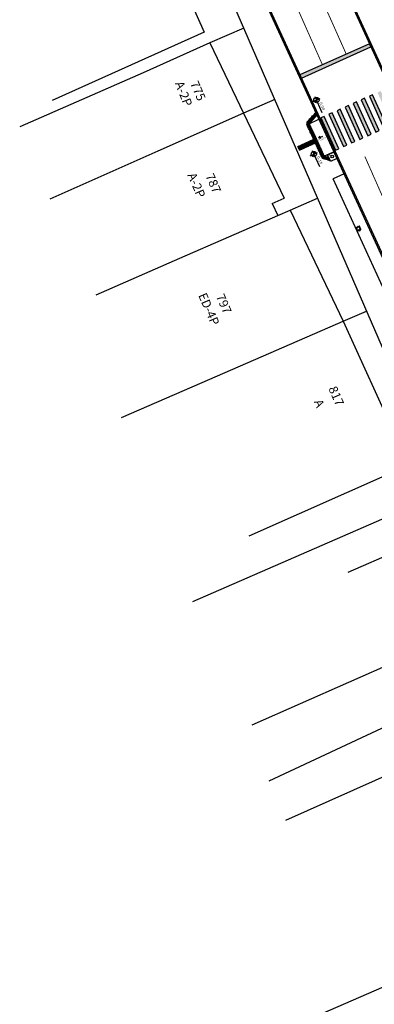
# Model space of a CAD drawing. Extents: x 179151 to 180127, y 1672771 to 1674375.
# Drawn here: x 179727 to 179767, y 1673606 to 1673717 of the extents above; entities that cross this region are included whole.
import ezdxf

# ---------------------------------------------------------------- set-up
doc = ezdxf.new("R2010")
doc.units = 0
doc.header["$LTSCALE"] = 1.7
doc.header["$MEASUREMENT"] = 0
doc.linetypes.add('ACAD_ISO03W100', pattern=[30, 12, -18])
doc.linetypes.add('CENTER', pattern=[2, 1.25, -0.25, 0.25, -0.25])
doc.layers.get('0').update_dxf_attribs({"linetype": 'CONTINUOUS'})
for name, color, linetype in [('A-EL', 1, 'CONTINUOUS'), ('a_Canteiro', 3, 'CONTINUOUS'), ('a_Existente', 7, 'CONTINUOUS'), ('a_Hachuras', 1, 'CONTINUOUS'), ('a_Lixeira', 2, 'CONTINUOUS'), ('a_Observacoes_Pr', 1, 'CONTINUOUS'), ('a_Observações', 2, 'CONTINUOUS'), ('a_Obstaculos', 2, 'CONTINUOUS'), ('a_Piso', 10, 'CONTINUOUS'), ('dpb', 7, 'CONTINUOUS'), ('Piso', 10, 'CONTINUOUS'), ('sinhor', 7, 'CONTINUOUS')]:
    doc.layers.add(name, color=color, linetype=linetype)
doc.styles.add('Esc50', font='romans.shx', dxfattribs={"height": 0.2})
doc.styles.add('L80', font='simplex', dxfattribs={"height": 1})
doc.styles.add('REGUA60', font='romans.shx', dxfattribs={"width": 1.4})
doc.styles.add('Roman25', font='romans.shx', dxfattribs={"height": 0.04})

# ---------------------------------------------------------------- blocks, each defined once
blk = doc.blocks.new('A$C402124FB')
at = {"layer": 'a_Existente'}
blk.add_lwpolyline([(0.79, 0), (0, 0.09), (0.09, 0.88), (0.88, 0.79)], close=True, dxfattribs=at)
blk.add_circle((0.43, 0.46), 0.15, dxfattribs=at)
at = {"layer": 'a_Observações', "style": 'L80'}
blk.add_text('PO', height=0.224, rotation=353.3751, dxfattribs=at).set_placement((0.06, 0.12))
blk = doc.blocks.new('A$C641E5A1E')
at = {"layer": 'Piso'}
for p, q in [((0, 0.15), (0.15, 0.15)), ((0, 0.15), (0, 0)), ((0.15, 0.15), (0.15, 0)), ((0, 0), (0.15, 0))]:
    blk.add_line(p, q, dxfattribs=at)
for centre in [(0.02, 0.12), (0.02, 0.07), (0.02, 0.02), (0.07, 0.12), (0.07, 0.07), (0.07, 0.02), (0.12, 0.12), (0.12, 0.07), (0.12, 0.02)]:
    blk.add_circle(centre, 0.011, dxfattribs=at)
blk = doc.blocks.new('Ladr_30')
at = {"layer": 'a_Piso', "rotation": 90}
for p in [(0.15, 0.15), (0.15, 0), (0.3, 0.15), (0.3, 0)]:
    blk.add_blockref('A$C641E5A1E', p, dxfattribs=at)
blk = doc.blocks.new('A$C0F253A24')
at = {"layer": 'a_Observações'}
for q in [(0, 0.1), (0.3, 0.2), (0.3, 0)]:
    blk.add_line((0.5, 0.1), q, dxfattribs=at)
blk = doc.blocks.new('NIVELPB')
at = {"color": 0, "linetype": 'ByBlock'}
for p, q in [((-2.25, 0), (7.75, 0)), ((0, -2.25), (0, 2.25))]:
    blk.add_line(p, q, dxfattribs=at)
at = {"color": 2, "linetype": 'ByBlock', "const_width": 1.5}
for points in [[(-0.75, 0, -0.414214), (0, 0.75, -0.618034)], [(0, -0.75, 0.414214), (0.75, 0, 0.618034)]]:
    blk.add_lwpolyline(points, format="xyb", dxfattribs=at)
at = {"color": 2}
blk.add_circle((0, 0), 1.5, dxfattribs=at)
at = {"color": 0, "linetype": 'ByBlock'}
blk.add_point((0, 0), dxfattribs=at)
at = {"layer": 'A-EL', "const_width": 1.5}
blk.add_lwpolyline([(3.68, 6.87), (3.68, 6.87, 1)], format="xyb", dxfattribs=at)
at = {"color": 2, "linetype": 'ByBlock', "style": 'REGUA60', "width": 1.2}
blk.add_attdef('COTAPISO', (2.12, 0.85), '', height=1.5, dxfattribs=at)
blk = doc.blocks.new('Lixeira')
at = {"layer": 'a_Obstaculos', "color": 1, "linetype": 'CENTER', "ltscale": 0.1}
blk.add_line((-0.31, 0.21), (0.29, 0.21), dxfattribs=at)
at = {"layer": 'a_Obstaculos'}
for points in [[(0.23, 0.23), (0.23, 0.39, 0.414214), (0.2, 0.42), (-0.2, 0.42, 0.414214), (-0.23, 0.39), (-0.23, 0.23)], [(0.23, 0.23), (0.23, 0.03, -0.414214), (0.2, 0), (-0.2, 0, -0.414214), (-0.23, 0.03), (-0.23, 0.23)]]:
    blk.add_lwpolyline(points, format="xyb", dxfattribs=at)
for points in [[(0.2, 0.23), (0.2, 0.39), (-0.2, 0.39), (-0.2, 0.23)], [(0.2, 0.23), (0.2, 0.03), (-0.2, 0.03), (-0.2, 0.23)], [(0.19, 0.23), (0.19, 0.39), (-0.19, 0.39), (-0.19, 0.23)], [(0.19, 0.23), (0.19, 0.03), (-0.19, 0.03), (-0.19, 0.23)]]:
    blk.add_lwpolyline(points, dxfattribs=at)
at = {"layer": 'a_Observações', "style": 'Roman25'}
blk.add_text('DMLU', height=0.04, dxfattribs=at).set_placement((-0.07, 0.08))

msp = doc.modelspace()

# ---------------------------------------------------------------- hatches: boundary and pattern name
at = {"layer": 'a_Hachuras'}
msp.add_hatch(color=252, dxfattribs=at).paths.add_polyline_path([(179766.244, 1673714.051), (179766.079, 1673714.416), (179758.251, 1673710.894), (179758.418, 1673710.531)])
h = msp.add_hatch(color=252, dxfattribs=at)
h.paths.add_polyline_path([(179768.268, 1673709.483), (179767.903, 1673709.319), (179769.547, 1673705.672), (179769.911, 1673705.836)])
h.paths.add_polyline_path([(179767.356, 1673709.072), (179766.992, 1673708.908), (179768.635, 1673705.261), (179769, 1673705.425)])
h.paths.add_polyline_path([(179766.445, 1673708.661), (179766.08, 1673708.497), (179767.723, 1673704.85), (179768.088, 1673705.014)])
h.paths.add_polyline_path([(179765.533, 1673708.25), (179765.168, 1673708.086), (179766.812, 1673704.439), (179767.176, 1673704.604)])
h.paths.add_polyline_path([(179764.621, 1673707.84), (179764.257, 1673707.675), (179765.9, 1673704.028), (179766.265, 1673704.193)])
h.paths.add_polyline_path([(179763.71, 1673707.429), (179763.345, 1673707.264), (179764.988, 1673703.618), (179765.353, 1673703.782)])
h.paths.add_polyline_path([(179762.798, 1673707.018), (179762.433, 1673706.854), (179764.077, 1673703.207), (179764.441, 1673703.371)])
h.paths.add_polyline_path([(179761.886, 1673706.607), (179761.521, 1673706.443), (179763.165, 1673702.796), (179763.53, 1673702.96)])
h.paths.add_polyline_path([(179760.974, 1673706.196), (179760.61, 1673706.032), (179762.253, 1673702.385), (179762.618, 1673702.549)])

# ---------------------------------------------------------------- linework, layer by layer
at = {"layer": 'a_Canteiro'}
msp.add_line((179763.23, 1673699.715), (179762.003, 1673699.153), dxfattribs=at)
at = {"layer": 'a_Canteiro', "flags": 128}
msp.add_lwpolyline([(179779.79, 1673662.636), (179778.551, 1673662.101), (179771.519, 1673678.396), (179762.003, 1673699.153)], dxfattribs=at)
at = {"layer": 'a_Existente', "ltscale": 0.1}
for p, q in [((179767.645, 1673711.082), (179742.971, 1673764.897)), ((179772.882, 1673679.021), (179735.079, 1673761.479)), ((179767.781, 1673711.144), (179752.141, 1673745.239)), ((179807.179, 1673588.574), (179740.564, 1673742.397)), ((179741.76, 1673728.498), (179747.46, 1673715.718)), ((179751.884, 1673706.592), (179756.483, 1673696.977)), ((179755.108, 1673696.376), (179756.483, 1673696.977)), ((179755.108, 1673696.376), (179755.756, 1673695.022)), ((179757.131, 1673695.623), (179760.234, 1673696.975)), ((179757.131, 1673695.623), (179763.13, 1673683.083)), ((179744.698, 1673690.191), (179755.756, 1673695.022)), ((179735.253, 1673686.064), (179744.698, 1673690.191))]:
    msp.add_line(p, q, dxfattribs=at)
at = {"layer": 'a_Existente', "linetype": 'Continuous', "ltscale": 0.1}
for p, q in [((179747.46, 1673715.718), (179730.294, 1673708.01)), ((179751.92, 1673716.176), (179748.093, 1673714.519)), ((179748.093, 1673714.519), (179740.572, 1673711.112)), ((179748.093, 1673714.519), (179751.884, 1673706.592)), ((179740.572, 1673711.112), (179726.642, 1673705.031)), ((179755.404, 1673708.13), (179751.884, 1673706.592)), ((179751.884, 1673706.592), (179742.225, 1673702.279)), ((179759.293, 1673705.383), (179760.166, 1673706.358)), ((179760.166, 1673706.358), (179760.304, 1673706.417)), ((179759.293, 1673705.383), (179760.375, 1673705.903)), ((179760.375, 1673705.903), (179760.512, 1673705.964)), ((179742.225, 1673702.279), (179730.054, 1673696.845)), ((179762.086, 1673702.191), (179760.989, 1673701.706)), ((179762.078, 1673702.187), (179762.214, 1673702.252)), ((179760.989, 1673701.706), (179761.486, 1673701.564)), ((179763.131, 1673683.08), (179765.757, 1673684.223)), ((179763.13, 1673683.083), (179770.493, 1673666.814)), ((179738.106, 1673672.188), (179748.072, 1673676.526)), ((179770.493, 1673666.814), (179752.483, 1673658.793)), ((179774.6, 1673663.802), (179746.116, 1673651.375)), ((179772.306, 1673658.472), (179763.641, 1673654.714)), ((179780.677, 1673649.77), (179752.808, 1673637.469)), ((179768.663, 1673637.639), (179754.719, 1673631.124)), ((179780.404, 1673637.305), (179756.63, 1673626.708)), ((179777.58, 1673612.193), (179759.07, 1673604.154))]:
    msp.add_line(p, q, dxfattribs=at)
at = {"layer": 'a_Existente', "ltscale": 0.1, "flags": 128}
msp.add_lwpolyline([(179816.925, 1673576.592), (179772.744, 1673678.962), (179734.943, 1673761.416)], dxfattribs=at)
at = {"layer": 'a_Existente', "flags": 128}
msp.add_lwpolyline([(179760.989, 1673701.706, 0.0081441), (179759.293, 1673705.383, 0.0081441)], format="xyb", dxfattribs=at)
at = {"layer": 'a_Existente', "ltscale": 0.1}
msp.add_lwpolyline([(179755.756, 1673695.022), (179757.131, 1673695.623)], dxfattribs=at)
at = {"layer": 'a_Existente', "linetype": 'Continuous', "ltscale": 0.1}
msp.add_lwpolyline([(179748.072, 1673676.526), (179763.131, 1673683.08)], dxfattribs=at)
at = {"layer": 'a_Hachuras', "color": 252, "const_width": 0.1, "flags": 128}
for points in [[(179755.329, 1673731.513), (179763.466, 1673713.242)], [(179752.694, 1673730.326), (179760.785, 1673712.034)]]:
    msp.add_lwpolyline(points, dxfattribs=at)
at = {"layer": 'dpb', "color": 252, "const_width": 0.1}
msp.add_lwpolyline([(179757.212, 1673742.965, 0.0078342), (179769.937, 1673719.527, -0.0273086), (179777.754, 1673704.599, -0.0000244), (179794.248, 1673667.097, 0.0003758)], format="xyb", dxfattribs=at)
at = {"layer": 'dpb', "color": 252, "linetype": 'ACAD_ISO03W100', "ltscale": 0.1, "const_width": 0.1, "flags": 128}
msp.add_lwpolyline([(179771.418, 1673688.408), (179765.563, 1673701.683)], dxfattribs=at)
at = {"layer": 'Piso'}
for p, q in [((179759.971, 1673706.589), (179760.03, 1673706.655)), ((179760.082, 1673706.489), (179759.971, 1673706.589)), ((179759.982, 1673706.378), (179760.082, 1673706.489)), ((179760.094, 1673706.277), (179759.982, 1673706.378)), ((179760.166, 1673706.357), (179760.03, 1673706.655)), ((179760.082, 1673706.489), (179760.098, 1673706.507)), ((179760.082, 1673706.489), (179760.098, 1673706.507)), ((179760.122, 1673706.453), (179760.082, 1673706.489)), ((179760.122, 1673706.453), (179760.082, 1673706.489)), ((179760.094, 1673706.277), (179760.166, 1673706.358)), ((179759.022, 1673705.255), (179759.046, 1673705.419)), ((179759.046, 1673705.419), (179759.07, 1673705.584)), ((179759.195, 1673705.398), (179759.046, 1673705.419)), ((179759.195, 1673705.398), (179759.046, 1673705.419)), ((179759.185, 1673705.332), (179759.195, 1673705.398)), ((179759.195, 1673705.398), (179759.204, 1673705.464)), ((179760.715, 1673701.584), (179760.81, 1673701.501)), ((179760.81, 1673701.501), (179760.909, 1673701.614)), ((179760.81, 1673701.501), (179760.909, 1673701.614)), ((179760.81, 1673701.501), (179760.906, 1673701.417)), ((179760.866, 1673701.651), (179760.909, 1673701.614)), ((179760.909, 1673701.614), (179760.952, 1673701.577)), ((179761.421, 1673701.582), (179761.38, 1673701.438)), ((179761.524, 1673701.397), (179761.38, 1673701.438)), ((179761.486, 1673701.564), (179761.421, 1673701.582)), ((179761.524, 1673701.397), (179761.483, 1673701.252)), ((179761.627, 1673701.211), (179761.483, 1673701.252)), ((179761.486, 1673701.564), (179761.653, 1673701.204)), ((179761.539, 1673701.449), (179761.524, 1673701.397)), ((179761.57, 1673701.384), (179761.524, 1673701.397)), ((179761.636, 1673701.241), (179761.627, 1673701.211)), ((179761.636, 1673701.241), (179761.627, 1673701.211)), ((179761.653, 1673701.204), (179761.627, 1673701.211))]:
    msp.add_line(p, q, dxfattribs=at)
for centre in [(179760.006, 1673706.591), (179760.018, 1673706.379), (179760.043, 1673706.558), (179760.051, 1673706.417), (179760.055, 1673706.346), (179760.085, 1673706.454), (179760.088, 1673706.383), (179760.092, 1673706.313), (179760.122, 1673706.42), (179760.125, 1673706.35), (179759.053, 1673705.292), (179759.06, 1673705.342), (179759.067, 1673705.391), (179759.074, 1673705.441), (179759.082, 1673705.49), (179759.089, 1673705.54), (179759.11, 1673705.334), (179759.117, 1673705.384), (179759.124, 1673705.433), (179759.131, 1673705.483), (179759.166, 1673705.377), (179759.173, 1673705.426), (179760.77, 1673701.569), (179760.803, 1673701.607), (179760.808, 1673701.536), (179760.841, 1673701.574), (179760.846, 1673701.503), (179760.873, 1673701.611), (179760.878, 1673701.541), (179760.883, 1673701.47), (179760.911, 1673701.579), (179760.916, 1673701.508), (179761.411, 1673701.455), (179761.425, 1673701.503), (179761.439, 1673701.551), (179761.459, 1673701.441), (179761.473, 1673701.489), (179761.487, 1673701.537), (179761.507, 1673701.428), (179761.514, 1673701.27), (179761.528, 1673701.318), (179761.542, 1673701.366), (179761.562, 1673701.256), (179761.576, 1673701.304), (179761.61, 1673701.242)]:
    msp.add_circle(centre, 0.011, dxfattribs=at)
for centre, start, end in [((179760.039, 1673706.629), 101.78907, 307.46928), ((179760.081, 1673706.525), 64.73667, 344.52168), ((179760.159, 1673706.387), 145.46188, 263.79646), ((179759.102, 1673705.285), 65.3084, 165.5708), ((179759.159, 1673705.327), 347.3683, 243.5107), ((179759.18, 1673705.476), 99.64482, 356.6232), ((179761.521, 1673701.476), 85.45348, 324.42408), ((179761.555, 1673701.414), 113.74867, 296.12889), ((179761.59, 1673701.352), 140.2326, 269.64496), ((179761.624, 1673701.29), 177.43684, 232.44071)]:
    msp.add_arc(centre, 0.011, start, end, dxfattribs=at)
at = {"layer": 'sinhor', "linetype": 'Continuous', "ltscale": 0.1, "flags": 128}
for points in [[(179766.244, 1673714.051), (179766.079, 1673714.416), (179758.251, 1673710.894), (179758.418, 1673710.531)], [(179766.445, 1673708.661), (179766.08, 1673708.497), (179767.723, 1673704.85), (179768.088, 1673705.014)], [(179763.71, 1673707.429), (179763.345, 1673707.264), (179764.988, 1673703.618), (179765.353, 1673703.782)], [(179764.621, 1673707.84), (179764.257, 1673707.675), (179765.9, 1673704.028), (179766.265, 1673704.193)], [(179765.533, 1673708.25), (179765.168, 1673708.086), (179766.812, 1673704.439), (179767.176, 1673704.604)], [(179761.886, 1673706.607), (179761.521, 1673706.443), (179763.165, 1673702.796), (179763.53, 1673702.96)], [(179762.798, 1673707.018), (179762.433, 1673706.854), (179764.077, 1673703.207), (179764.441, 1673703.371)], [(179760.974, 1673706.196), (179760.61, 1673706.032), (179762.253, 1673702.385), (179762.618, 1673702.549)]]:
    msp.add_lwpolyline(points, close=True, dxfattribs=at)

# ---------------------------------------------------------------- block references
at = {"layer": 'a_Existente', "color": 6, "linetype": 'Continuous', "ltscale": 0.1, "rotation": 301.3543923643496}
msp.add_blockref('A$C402124FB', (179761.276, 1673701.804), dxfattribs=at)
at = {"layer": 'a_Lixeira', "ltscale": 0.1, "rotation": 293.9107154257118}
msp.add_blockref('Lixeira', (179764.647, 1673693.446), dxfattribs=at)
at = {"layer": 'a_Observacoes_Pr', "xscale": 0.200000000099396, "yscale": 0.2000000002065981, "zscale": 0.2, "rotation": 293.8194870886004}
for p, values in [((179760.1, 1673708.055), {'COTAPISO': '0.00'}), ((179759.814, 1673701.954), {'COTAPISO': '0.15'})]:
    msp.add_blockref('NIVELPB', p, dxfattribs=at).add_auto_attribs(values)
at = {"layer": 'a_Piso', "rotation": 138.1340117740928}
msp.add_blockref('A$C641E5A1E', (179760.082, 1673706.489), dxfattribs=at)
at = {"layer": 'a_Piso', "color": 6, "ltscale": 0.1, "rotation": 201.1044466753898}
msp.add_blockref('A$C0F253A24', (179760.795, 1673704.07), dxfattribs=at)
at = {"layer": 'a_Piso', "extrusion": (0, 0, -1), "xscale": -1, "zscale": -1, "rotation": 245.1189065964518}
for p in [(-179758.354, 1673702.8), (-179758.49, 1673702.863), (-179758.627, 1673702.926), (-179758.69, 1673702.79), (-179758.763, 1673702.989), (-179758.826, 1673702.853), (-179758.899, 1673703.052), (-179758.962, 1673702.916), (-179759.025, 1673702.78), (-179759.035, 1673703.115), (-179759.098, 1673702.979), (-179759.161, 1673702.843), (-179759.171, 1673703.178), (-179759.234, 1673703.042), (-179759.297, 1673702.906), (-179759.307, 1673703.241), (-179759.37, 1673703.105), (-179759.433, 1673702.969), (-179759.443, 1673703.305), (-179759.506, 1673703.168), (-179759.569, 1673703.032), (-179759.579, 1673703.368), (-179759.642, 1673703.232), (-179759.705, 1673703.095), (-179759.715, 1673703.431), (-179759.778, 1673703.295), (-179759.841, 1673703.159), (-179759.851, 1673703.494), (-179759.914, 1673703.358), (-179759.977, 1673703.222), (-179758.218, 1673702.737), (-179758.281, 1673702.6), (-179758.345, 1673702.464), (-179758.418, 1673702.664), (-179758.481, 1673702.527), (-179758.554, 1673702.727), (-179758.617, 1673702.591), (-179758.753, 1673702.654), (-179758.889, 1673702.717)]:
    msp.add_blockref('A$C641E5A1E', p, dxfattribs=at)
at = {"layer": 'Piso', "color": 4, "ltscale": 0.1}
for p, rotation in [((179759.694, 1673705.831), 48.13401176038773), ((179759.894, 1673706.054), 48.13401173659457), ((179759.293, 1673705.384), 48.13401180076177), ((179759.493, 1673705.607), 48.13401173357988)]:
    msp.add_blockref('Ladr_30', p, dxfattribs=dict(at, rotation=rotation))
at = {"layer": 'Piso'}
for p, rotation in [((179759.158, 1673705.319), 205.439601108173), ((179759.222, 1673705.184), 205.439601108173), ((179759.293, 1673705.384), 205.439601108173), ((179759.358, 1673705.248), 205.439601108173), ((179759.287, 1673705.048), 205.439601108173), ((179759.422, 1673705.113), 205.439601108173), ((179761.236, 1673701.479), 254.0399575875062), ((179761.277, 1673701.623), 254.0399575875062), ((179761.38, 1673701.438), 254.0399575875062)]:
    msp.add_blockref('A$C641E5A1E', p, dxfattribs=dict(at, rotation=rotation))
at = {"layer": 'Piso', "ltscale": 0.1}
for p, rotation in [((179759.616, 1673704.706), 115.4489290499721), ((179759.744, 1673704.435), 115.330684045398), ((179759.871, 1673704.164), 115.056058027803), ((179759.998, 1673703.892), 114.9748066076229), ((179760.124, 1673703.619), 114.9033535616667), ((179760.25, 1673703.347), 114.8039525520602), ((179760.374, 1673703.074), 114.5544840942441), ((179760.499, 1673702.801), 114.4393025408971), ((179760.622, 1673702.528), 114.3854146150188), ((179761.277, 1673701.623), 164.0399575927746)]:
    msp.add_blockref('Ladr_30', p, dxfattribs=dict(at, rotation=rotation))
at = {"layer": 'Piso', "linetype": 'Continuous', "ltscale": 0.1}
for p, rotation in [((179760.745, 1673702.254), 114.0939590045833), ((179760.867, 1673701.98), 114.0003893669398), ((179760.989, 1673701.706), 113.9466185883128)]:
    msp.add_blockref('Ladr_30', p, dxfattribs=dict(at, rotation=rotation))

# ---------------------------------------------------------------- texts
at = {"layer": 'a_Existente', "linetype": 'Continuous', "ltscale": 0.1, "style": 'L80'}
for s, rotation, p in [('A-2P', 291.56254, (179744.133, 1673709.936)), ('775', 293.53473, (179745.833, 1673709.94)), ('817', 293.41558, (179761.434, 1673675.475)), ('A', 293.41558, (179759.8, 1673673.977))]:
    msp.add_text(s, height=1, rotation=rotation, dxfattribs=at).set_placement(p)
at = {"layer": 'a_Existente', "ltscale": 0.1, "style": 'L80'}
for s, rotation, p in [('A-2P', 293.41558, (179745.543, 1673699.577)), ('787', 293.53473, (179747.564, 1673699.502)), ('ED-4P', 293.41558, (179746.755, 1673686.006)), ('797', 293.41558, (179748.753, 1673685.888))]:
    msp.add_text(s, height=1, rotation=rotation, dxfattribs=at).set_placement(p)
at = {"layer": 'a_Observacoes_Pr', "color": 2, "ltscale": 0.1, "style": 'Esc50'}
msp.add_text('i=12,5%', height=0.2, rotation=22.99666, dxfattribs=at).set_placement((179760.261, 1673703.361))

doc.saveas('drawing.dxf')
